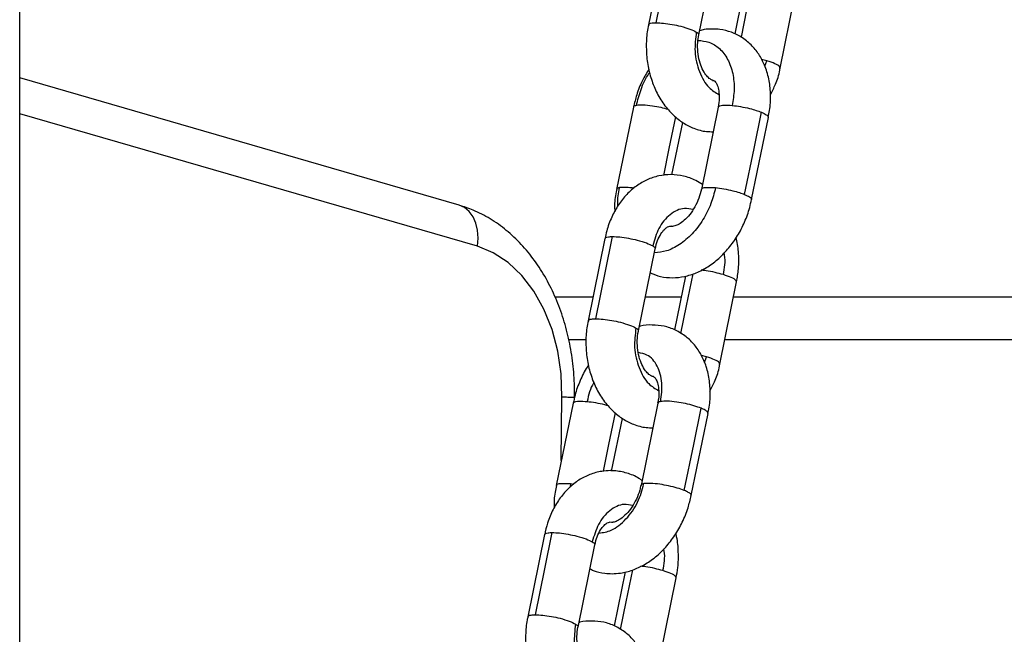
# Model space of a CAD drawing. Units: millimetres. Extents: x 1.7 to 22.3, y 6.5 to 21.4.
# Drawn here: x 13.4 to 13.5, y 17.7 to 17.8 of the extents above; entities that cross this region are included whole.
import ezdxf

# ---------------------------------------------------------------- set-up
doc = ezdxf.new("R2010")
doc.units = ezdxf.units.MM

# ---------------------------------------------------------------- blocks, each defined once
blk = doc.blocks.new('OPSH2_S233')
at = {"linetype": 'Continuous', "lineweight": 25}
for p, q in [((13.3743, 1.89167), (13.3743, 3.78167)), ((13.44973, 3.13307), (13.44777, 3.12346)), ((13.45365, 3.12226), (13.45561, 3.13187)), ((13.45914, 3.12867), (13.45786, 3.12238)), ((13.46316, 3.11838), (13.46512, 3.12799)), ((13.46161, 3.11924), (13.46098, 3.1194)), ((13.46138, 3.1186), (13.46161, 3.11924)), ((13.42566, 3.10237), (13.3743, 3.11724)), ((13.44601, 3.11383), (13.44405, 3.10422)), ((13.45591, 3.11383), (13.45395, 3.10422)), ((13.42781, 3.09757), (13.3743, 3.11306)), ((13.45983, 3.10303), (13.46179, 3.11263)), ((13.45052, 3.10592), (13.45177, 3.11205)), ((13.44268, 3.09848), (13.44072, 3.08887)), ((13.4466, 3.08767), (13.44856, 3.09728)), ((13.45209, 3.09408), (13.45081, 3.08781)), ((13.45611, 3.08379), (13.45807, 3.0934)), ((13.43685, 3.09167), (13.44129, 3.09167)), ((13.44741, 3.09167), (13.45159, 3.09167)), ((13.45772, 3.09167), (13.60454, 3.09167)), ((13.43846, 3.08667), (13.44049, 3.08667)), ((13.4567, 3.08667), (13.60446, 3.08667)), ((13.45456, 3.08465), (13.45396, 3.0848)), ((13.45432, 3.08397), (13.45456, 3.08465)), ((13.43759, 3.07253), (13.43766, 3.07998)), ((13.43896, 3.07924), (13.437, 3.06963)), ((13.44886, 3.07924), (13.4469, 3.06963)), ((13.45278, 3.06844), (13.45474, 3.07804)), ((13.44346, 3.07128), (13.44472, 3.07746)), ((13.43866, 3.06983), (13.43863, 3.06944)), ((13.43866, 3.06983), (13.43905, 3.06977)), ((13.43562, 3.06389), (13.43367, 3.05428)), ((13.43954, 3.05308), (13.4415, 3.06269)), ((13.44504, 3.05951), (13.44375, 3.05322)), ((13.44906, 3.0492), (13.45102, 3.05881))]:
    blk.add_line(p, q, dxfattribs=at)
at = {"linetype": 'Continuous', "lineweight": 25, "flags": 128}
for points in [[(13.44867, 3.12369), (13.44977, 3.12907), (13.45063, 3.1333)], [(13.45863, 3.12199), (13.45928, 3.12519), (13.46005, 3.12895)], [(13.45901, 3.10363), (13.46011, 3.10901), (13.46097, 3.11323)], [(13.44957, 3.10585), (13.45021, 3.10901), (13.45096, 3.11268)], [(13.42781, 3.09757), (13.42788, 3.09852), (13.42781, 3.09944), (13.4276, 3.10029), (13.42727, 3.10103), (13.42682, 3.10164), (13.42628, 3.10209), (13.42566, 3.10237)], [(13.44162, 3.0891), (13.44272, 3.09448), (13.44358, 3.09871)], [(13.43766, 3.07998), (13.43757, 3.08268), (13.43718, 3.08533), (13.43651, 3.08786), (13.43556, 3.09022), (13.43438, 3.09234), (13.43297, 3.09417), (13.43138, 3.09568), (13.42964, 3.09682), (13.42781, 3.09757)], [(13.45157, 3.08737), (13.45223, 3.0906), (13.453, 3.09436)], [(13.44252, 3.07129), (13.44316, 3.07442), (13.44391, 3.07809)], [(13.45196, 3.06904), (13.45306, 3.07442), (13.45392, 3.07864)], [(13.43457, 3.05451), (13.43566, 3.05989), (13.43653, 3.06412)], [(13.44452, 3.05278), (13.44518, 3.05601), (13.44594, 3.05975)]]:
    blk.add_lwpolyline(points, dxfattribs=at)
at = {"linetype": 'Continuous', "lineweight": 25}
for points, knots in [([(13.44782, 3.12345), (13.44782, 3.12349), (13.44783, 3.12359), (13.44815, 3.12367), (13.4485, 3.12369), (13.44867, 3.12369)], [0, 0, 0, 0, 0.287318, 0.652494, 1, 1, 1, 1]), ([(13.44867, 3.12369), (13.44895, 3.12368), (13.44949, 3.12366), (13.45053, 3.12351), (13.45163, 3.12327), (13.4527, 3.12294), (13.45314, 3.12272), (13.45336, 3.1226)], [0, 0, 0, 0, 0.185721, 0.375406, 0.559031, 0.780807, 1, 1, 1, 1]), ([(13.4478, 3.12345), (13.44774, 3.12317), (13.44755, 3.12232), (13.44749, 3.12082), (13.44761, 3.11902), (13.44801, 3.11727), (13.44865, 3.11562), (13.44953, 3.11413), (13.45061, 3.1129), (13.4518, 3.11196), (13.45311, 3.11131), (13.4543, 3.11096), (13.45507, 3.11096), (13.45533, 3.11096)], [0, 0, 0, 0, 0.049306, 0.151339, 0.253782, 0.356816, 0.460632, 0.565253, 0.669872, 0.762393, 0.852555, 0.949673, 1, 1, 1, 1]), ([(13.45336, 3.1226), (13.45327, 3.12185), (13.45308, 3.12027), (13.45363, 3.11792), (13.45467, 3.11609), (13.45561, 3.11553), (13.45601, 3.11529)], [0, 0, 0, 0, 0.252155, 0.525088, 0.798016, 1, 1, 1, 1]), ([(13.45336, 3.1226), (13.45349, 3.12251), (13.45368, 3.12238), (13.45362, 3.1223), (13.45361, 3.12227)], [0, 0, 0, 0, 0.701312, 1, 1, 1, 1]), ([(13.46176, 3.11264), (13.46182, 3.1129), (13.46202, 3.11376), (13.46207, 3.11522), (13.46192, 3.11694), (13.46148, 3.11851), (13.4608, 3.11987), (13.45991, 3.12103), (13.4588, 3.12196), (13.4575, 3.12262), (13.4563, 3.12291), (13.45522, 3.12297), (13.45443, 3.12294), (13.45393, 3.1228), (13.45375, 3.12275)], [0, 0, 0, 0, 0.048285, 0.15391, 0.260615, 0.367912, 0.462655, 0.55449, 0.654009, 0.749874, 0.843133, 0.898721, 0.96453, 1, 1, 1, 1]), ([(13.45533, 3.11696), (13.45529, 3.11696), (13.4552, 3.11697), (13.4549, 3.11715), (13.45447, 3.11758), (13.45405, 3.11828), (13.45371, 3.11921), (13.45352, 3.12028), (13.4535, 3.12133), (13.45361, 3.12197), (13.45367, 3.12226)], [0, 0, 0, 0, 0.089355, 0.224426, 0.351775, 0.48647, 0.620533, 0.75533, 0.891159, 1, 1, 1, 1]), ([(13.45357, 3.12163), (13.454, 3.12159), (13.45492, 3.1215), (13.45612, 3.12073), (13.45709, 3.11948), (13.45767, 3.11782), (13.45786, 3.11595), (13.45766, 3.11465), (13.45757, 3.11402)], [0, 0, 0, 0, 0.151436, 0.320895, 0.496693, 0.6725, 0.841956, 1, 1, 1, 1]), ([(13.46314, 3.11839), (13.46314, 3.11845), (13.46313, 3.11859), (13.46261, 3.1189), (13.46194, 3.11913), (13.46161, 3.11924)], [0, 0, 0, 0, 0.254675, 0.629494, 1, 1, 1, 1]), ([(13.44783, 3.11827), (13.44756, 3.11783), (13.44699, 3.11688), (13.44638, 3.11537), (13.44614, 3.11431), (13.44603, 3.11383)], [0, 0, 0, 0, 0.322256, 0.692705, 1, 1, 1, 1]), ([(13.44636, 3.11402), (13.44652, 3.11464), (13.44687, 3.11593), (13.44745, 3.11726), (13.44789, 3.11783), (13.44792, 3.11786)], [0, 0, 0, 0, 0.465333, 0.964268, 1, 1, 1, 1]), ([(13.46203, 3.11527), (13.46223, 3.11567), (13.46269, 3.11658), (13.46305, 3.11765), (13.46314, 3.11831), (13.46315, 3.11839)], [0, 0, 0, 0, 0.41601, 0.933322, 1, 1, 1, 1]), ([(13.45527, 3.11696), (13.4553, 3.11696), (13.4554, 3.11695), (13.45543, 3.11693), (13.45559, 3.11681), (13.45582, 3.11642), (13.45601, 3.11576), (13.45605, 3.11487), (13.45601, 3.1142), (13.45591, 3.11384), (13.45591, 3.11384)], [0, 0, 0, 0, 0.072339, 0.26896, 0.436612, 0.572973, 0.716321, 0.856407, 0.997512, 1, 1, 1, 1]), ([(13.44636, 3.11402), (13.44621, 3.11399), (13.44601, 3.11395), (13.44604, 3.11385), (13.44605, 3.11383)], [0, 0, 0, 0, 0.770985, 1, 1, 1, 1]), ([(13.45011, 3.11355), (13.44982, 3.11363), (13.44922, 3.11379), (13.44815, 3.11398), (13.44706, 3.11409), (13.44659, 3.11405), (13.44636, 3.11402)], [0, 0, 0, 0, 0.2074705, 0.4404591, 0.7218566, 1, 1, 1, 1]), ([(13.45595, 3.11383), (13.45596, 3.11387), (13.456, 3.114), (13.45654, 3.11409), (13.45723, 3.11405), (13.45757, 3.11402)], [0, 0, 0, 0, 0.22976, 0.61712, 1, 1, 1, 1]), ([(13.45757, 3.11402), (13.45789, 3.11399), (13.45854, 3.11391), (13.45953, 3.11369), (13.46037, 3.11346), (13.46078, 3.11331), (13.46097, 3.11323)], [0, 0, 0, 0, 0.273845, 0.561532, 0.786172, 1, 1, 1, 1]), ([(13.46097, 3.11323), (13.46118, 3.11314), (13.4616, 3.11294), (13.46183, 3.11273), (13.46177, 3.11266), (13.46175, 3.11264)], [0, 0, 0, 0, 0.429723, 0.868573, 1, 1, 1, 1]), ([(13.45407, 3.10478), (13.45382, 3.10495), (13.45313, 3.1054), (13.45189, 3.10581), (13.45041, 3.106), (13.44897, 3.10584), (13.4476, 3.10538), (13.44634, 3.10465), (13.44521, 3.10365), (13.44423, 3.10243), (13.44345, 3.10098), (13.44293, 3.09964), (13.44276, 3.09877), (13.44271, 3.09847)], [0, 0, 0, 0, 0.058918, 0.160456, 0.25871, 0.354438, 0.449021, 0.543962, 0.640736, 0.740167, 0.84219, 0.946031, 1, 1, 1, 1]), ([(13.44407, 3.10423), (13.44404, 3.10412), (13.44387, 3.10344), (13.44378, 3.10255), (13.44383, 3.1018), (13.44384, 3.10161)], [0, 0, 0, 0, 0.116082, 0.78613, 1, 1, 1, 1]), ([(13.4444, 3.10442), (13.44425, 3.10438), (13.44405, 3.10434), (13.44408, 3.10424), (13.44409, 3.10422)], [0, 0, 0, 0, 0.770968, 1, 1, 1, 1]), ([(13.44421, 3.10229), (13.4442, 3.10238), (13.44413, 3.10304), (13.44428, 3.10378), (13.4444, 3.10442)], [0, 0, 0, 0, 0.133754, 1, 1, 1, 1]), ([(13.44609, 3.10436), (13.44577, 3.1044), (13.44506, 3.10449), (13.44463, 3.10444), (13.4444, 3.10442)], [0, 0, 0, 0, 0.458665, 1, 1, 1, 1]), ([(13.45561, 3.10442), (13.45545, 3.10379), (13.45511, 3.10249), (13.45417, 3.10062), (13.45291, 3.09896), (13.45143, 3.09771), (13.4499, 3.09694), (13.44893, 3.09685), (13.44846, 3.0968)], [0, 0, 0, 0, 0.157185, 0.325723, 0.500575, 0.675415, 0.843955, 1, 1, 1, 1]), ([(13.45395, 3.10423), (13.45386, 3.10388), (13.45369, 3.10318), (13.45321, 3.10215), (13.45261, 3.10126), (13.45195, 3.10057), (13.45132, 3.10012), (13.45082, 3.09991), (13.45052, 3.0999), (13.45047, 3.09989), (13.45043, 3.09993), (13.45043, 3.09993)], [0, 0, 0, 0, 0.120064, 0.243236, 0.366033, 0.486975, 0.605954, 0.725019, 0.848111, 0.985214, 1, 1, 1, 1]), ([(13.45399, 3.10422), (13.454, 3.10426), (13.45404, 3.10439), (13.45458, 3.10448), (13.45527, 3.10444), (13.45561, 3.10442)], [0, 0, 0, 0, 0.229778, 0.617128, 1, 1, 1, 1]), ([(13.45561, 3.10442), (13.45593, 3.10438), (13.45658, 3.1043), (13.45757, 3.10409), (13.45841, 3.10385), (13.45882, 3.1037), (13.45901, 3.10363)], [0, 0, 0, 0, 0.2738325, 0.561517, 0.7861789, 1, 1, 1, 1]), ([(13.44798, 3.09446), (13.44838, 3.0943), (13.44921, 3.09398), (13.45058, 3.09385), (13.45199, 3.094), (13.45338, 3.09444), (13.45474, 3.09515), (13.45602, 3.09613), (13.45719, 3.09736), (13.45821, 3.09879), (13.45903, 3.10038), (13.45957, 3.10182), (13.45974, 3.10271), (13.4598, 3.10303)], [0, 0, 0, 0, 0.082586, 0.172126, 0.261665, 0.35296, 0.447108, 0.544234, 0.643499, 0.743794, 0.844387, 0.945297, 1, 1, 1, 1]), ([(13.45901, 3.10363), (13.45922, 3.10353), (13.45964, 3.10334), (13.45988, 3.10313), (13.45981, 3.10305), (13.45979, 3.10303)], [0, 0, 0, 0, 0.429692, 0.868599, 1, 1, 1, 1]), ([(13.43912, 3.0797), (13.43913, 3.0802), (13.43914, 3.08159), (13.43898, 3.08387), (13.43855, 3.08651), (13.43788, 3.08907), (13.43698, 3.09152), (13.43584, 3.09382), (13.43449, 3.09594), (13.43293, 3.09783), (13.4312, 3.09947), (13.42931, 3.10081), (13.42745, 3.10178), (13.42621, 3.10219), (13.42566, 3.10237)], [0, 0, 0, 0, 0.048767, 0.137124, 0.225663, 0.314423, 0.403447, 0.492729, 0.582128, 0.671344, 0.759959, 0.84749, 0.933534, 1, 1, 1, 1]), ([(13.45298, 3.10185), (13.45264, 3.10193), (13.45173, 3.10212), (13.45026, 3.10138), (13.4489, 3.09981), (13.44847, 3.09833), (13.44827, 3.09762)], [0, 0, 0, 0, 0.164216, 0.450056, 0.735904, 1, 1, 1, 1]), ([(13.44856, 3.09727), (13.44864, 3.0976), (13.44881, 3.09827), (13.44922, 3.09905), (13.44966, 3.09959), (13.45004, 3.09986), (13.45027, 3.09994), (13.45038, 3.09993), (13.45043, 3.09993)], [0, 0, 0, 0, 0.163347, 0.328915, 0.493405, 0.660711, 0.83958, 1, 1, 1, 1]), ([(13.44272, 3.09846), (13.44273, 3.09851), (13.44273, 3.09861), (13.44305, 3.09869), (13.44341, 3.0987), (13.44358, 3.09871)], [0, 0, 0, 0, 0.287322, 0.652479, 1, 1, 1, 1]), ([(13.44358, 3.09871), (13.44385, 3.0987), (13.4444, 3.09868), (13.44544, 3.09852), (13.44653, 3.09828), (13.4476, 3.09796), (13.44804, 3.09773), (13.44827, 3.09762)], [0, 0, 0, 0, 0.185718, 0.375399, 0.55902, 0.780786, 1, 1, 1, 1]), ([(13.45806, 3.0934), (13.45815, 3.09391), (13.4583, 3.09475), (13.45833, 3.09594), (13.4583, 3.09718), (13.45813, 3.09806), (13.45803, 3.09862)], [0, 0, 0, 0, 0.295779, 0.486142, 0.678435, 1, 1, 1, 1]), ([(13.44827, 3.09762), (13.4484, 3.09753), (13.44859, 3.0974), (13.44853, 3.09731), (13.44851, 3.09729)], [0, 0, 0, 0, 0.7013317, 1, 1, 1, 1]), ([(13.45652, 3.09426), (13.45666, 3.09502), (13.45682, 3.09589), (13.45663, 3.09671), (13.4566, 3.0968)], [0, 0, 0, 0, 0.885022, 1, 1, 1, 1]), ([(13.45652, 3.09426), (13.45621, 3.09434), (13.45556, 3.09452), (13.45463, 3.0947), (13.45412, 3.09476), (13.45393, 3.09478)], [0, 0, 0, 0, 0.3767417, 0.7725785, 1, 1, 1, 1]), ([(13.45804, 3.09341), (13.45804, 3.09346), (13.45803, 3.09361), (13.45752, 3.09392), (13.45685, 3.09414), (13.45652, 3.09426)], [0, 0, 0, 0, 0.2546784, 0.6295226, 1, 1, 1, 1]), ([(13.44076, 3.08886), (13.44077, 3.0889), (13.44077, 3.089), (13.44109, 3.08908), (13.44145, 3.0891), (13.44162, 3.0891)], [0, 0, 0, 0, 0.287348, 0.652495, 1, 1, 1, 1]), ([(13.44162, 3.0891), (13.44189, 3.08909), (13.44244, 3.08907), (13.44348, 3.08892), (13.44457, 3.08868), (13.44564, 3.08835), (13.44609, 3.08813), (13.44631, 3.08801)], [0, 0, 0, 0, 0.18572, 0.375408, 0.559032, 0.780802, 1, 1, 1, 1]), ([(13.44075, 3.08886), (13.44069, 3.08858), (13.44049, 3.08773), (13.44043, 3.08623), (13.44056, 3.08443), (13.44096, 3.08268), (13.4416, 3.08103), (13.44248, 3.07954), (13.44355, 3.07831), (13.44475, 3.07737), (13.44606, 3.07672), (13.44725, 3.07637), (13.44801, 3.07637), (13.44827, 3.07637)], [0, 0, 0, 0, 0.049305, 0.151331, 0.253781, 0.356816, 0.460632, 0.565253, 0.669873, 0.762391, 0.852553, 0.949673, 1, 1, 1, 1]), ([(13.44631, 3.08801), (13.44621, 3.08726), (13.44602, 3.08568), (13.44658, 3.08332), (13.44762, 3.08149), (13.44857, 3.08093), (13.44898, 3.08069)], [0, 0, 0, 0, 0.251294, 0.523295, 0.79528, 1, 1, 1, 1]), ([(13.44631, 3.08801), (13.44644, 3.08792), (13.44663, 3.08779), (13.44657, 3.08771), (13.44655, 3.08768)], [0, 0, 0, 0, 0.701295, 1, 1, 1, 1]), ([(13.45472, 3.07804), (13.45474, 3.07814), (13.45492, 3.07883), (13.45501, 3.08012), (13.45494, 3.08186), (13.45458, 3.08347), (13.45398, 3.08488), (13.45318, 3.08606), (13.45217, 3.08706), (13.45097, 3.08781), (13.44961, 3.08828), (13.44821, 3.0884), (13.44723, 3.08836), (13.44674, 3.0882), (13.4467, 3.08819)], [0, 0, 0, 0, 0.018267, 0.123671, 0.230123, 0.337454, 0.433171, 0.525949, 0.616205, 0.713295, 0.807413, 0.899911, 0.992406, 1, 1, 1, 1]), ([(13.44835, 3.08235), (13.44831, 3.08235), (13.44822, 3.08235), (13.44794, 3.08249), (13.44753, 3.08286), (13.44709, 3.0835), (13.44672, 3.08439), (13.44649, 3.08543), (13.44645, 3.08654), (13.4465, 3.08732), (13.4466, 3.08766), (13.4466, 3.08767)], [0, 0, 0, 0, 0.099887, 0.231263, 0.353611, 0.482818, 0.610201, 0.73815, 0.867171, 0.996528, 1, 1, 1, 1]), ([(13.4492, 3.07943), (13.44929, 3.08017), (13.44948, 3.0817), (13.44888, 3.08366), (13.44785, 3.08491), (13.44694, 3.08507), (13.44659, 3.08514)], [0, 0, 0, 0, 0.260601, 0.542689, 0.824766, 1, 1, 1, 1]), ([(13.45608, 3.0838), (13.45608, 3.08386), (13.45607, 3.084), (13.45556, 3.08431), (13.45489, 3.08453), (13.45456, 3.08465)], [0, 0, 0, 0, 0.25465, 0.629491, 1, 1, 1, 1]), ([(13.44078, 3.08368), (13.44072, 3.08361), (13.44032, 3.08306), (13.43977, 3.08188), (13.43922, 3.08045), (13.43905, 3.07956), (13.43899, 3.07924)], [0, 0, 0, 0, 0.0584697, 0.4281365, 0.7989703, 1, 1, 1, 1]), ([(13.45495, 3.08063), (13.45516, 3.08105), (13.45563, 3.08197), (13.45599, 3.08306), (13.45609, 3.08372), (13.4561, 3.0838)], [0, 0, 0, 0, 0.425437, 0.934369, 1, 1, 1, 1]), ([(13.44835, 3.08235), (13.44839, 3.08234), (13.44845, 3.08232), (13.44868, 3.08201), (13.44889, 3.08148), (13.449, 3.0807), (13.44899, 3.07991), (13.44887, 3.0794), (13.44884, 3.07924)], [0, 0, 0, 0, 0.2554791, 0.4238867, 0.5835001, 0.752104, 0.9209936, 1, 1, 1, 1]), ([(13.4414, 3.08165), (13.44139, 3.08163), (13.44095, 3.081), (13.44078, 3.0802), (13.44061, 3.07943)], [0, 0, 0, 0, 0.037608, 1, 1, 1, 1]), ([(13.43766, 3.07998), (13.43769, 3.07998), (13.43795, 3.07997), (13.43851, 3.07995), (13.43907, 3.07993), (13.43906, 3.07991), (13.43906, 3.07991)], [0, 0, 0, 0, 0.030403, 0.282635, 0.711983, 1, 1, 1, 1]), ([(13.439, 3.07924), (13.43901, 3.07929), (13.43905, 3.07941), (13.43959, 3.0795), (13.44027, 3.07946), (13.44061, 3.07943)], [0, 0, 0, 0, 0.223365, 0.613979, 1, 1, 1, 1]), ([(13.44061, 3.07943), (13.44093, 3.0794), (13.44158, 3.07932), (13.44246, 3.07913), (13.44292, 3.079), (13.44306, 3.07896)], [0, 0, 0, 0, 0.400419, 0.821111, 1, 1, 1, 1]), ([(13.4492, 3.07943), (13.44905, 3.0794), (13.44886, 3.07936), (13.44889, 3.07926), (13.4489, 3.07924)], [0, 0, 0, 0, 0.763647, 1, 1, 1, 1]), ([(13.45392, 3.07864), (13.45366, 3.07874), (13.45312, 3.07894), (13.4521, 3.07919), (13.451, 3.07939), (13.44991, 3.0795), (13.44944, 3.07946), (13.4492, 3.07943)], [0, 0, 0, 0, 0.185712, 0.375406, 0.559024, 0.780795, 1, 1, 1, 1]), ([(13.4547, 3.07805), (13.4547, 3.0781), (13.45472, 3.0782), (13.45442, 3.07842), (13.45408, 3.07857), (13.45392, 3.07864)], [0, 0, 0, 0, 0.320023, 0.668417, 1, 1, 1, 1]), ([(13.44332, 3.07135), (13.44298, 3.07133), (13.44217, 3.07129), (13.44091, 3.07094), (13.43962, 3.07028), (13.43846, 3.06936), (13.43743, 3.0682), (13.43659, 3.06681), (13.43597, 3.06536), (13.43574, 3.06433), (13.43565, 3.06388)], [0, 0, 0, 0, 0.091909, 0.220026, 0.348039, 0.478053, 0.611465, 0.748525, 0.888386, 1, 1, 1, 1]), ([(13.44701, 3.0702), (13.4469, 3.07028), (13.44636, 3.07068), (13.44526, 3.0711), (13.44412, 3.07133), (13.44347, 3.07135), (13.44332, 3.07135)], [0, 0, 0, 0, 0.109011, 0.503112, 0.884207, 1, 1, 1, 1]), ([(13.43703, 3.06963), (13.43697, 3.06937), (13.43678, 3.06851), (13.4367, 3.06762), (13.43676, 3.06703), (13.43676, 3.06701)], [0, 0, 0, 0, 0.306245, 0.976164, 1, 1, 1, 1]), ([(13.43704, 3.06963), (13.43705, 3.06968), (13.43709, 3.0698), (13.43763, 3.06989), (13.43831, 3.06985), (13.43866, 3.06983)], [0, 0, 0, 0, 0.223347, 0.61397, 1, 1, 1, 1]), ([(13.44198, 3.06405), (13.44247, 3.06412), (13.44355, 3.06429), (13.4452, 3.0656), (13.4466, 3.06756), (13.44703, 3.06909), (13.44724, 3.06983)], [0, 0, 0, 0, 0.214583, 0.483209, 0.751822, 1, 1, 1, 1]), ([(13.44688, 3.06963), (13.44684, 3.06945), (13.44674, 3.06891), (13.44638, 3.06801), (13.44584, 3.06705), (13.4452, 3.06626), (13.44454, 3.0657), (13.44397, 3.06539), (13.44365, 3.06531), (13.44355, 3.06531), (13.44352, 3.06531)], [0, 0, 0, 0, 0.077279, 0.222675, 0.36846, 0.512654, 0.654379, 0.794659, 0.937306, 1, 1, 1, 1]), ([(13.44724, 3.06983), (13.44709, 3.06979), (13.4469, 3.06975), (13.44693, 3.06965), (13.44694, 3.06963)], [0, 0, 0, 0, 0.763695, 1, 1, 1, 1]), ([(13.45196, 3.06904), (13.4517, 3.06913), (13.45117, 3.06933), (13.45014, 3.06958), (13.44904, 3.06978), (13.44795, 3.06989), (13.44748, 3.06985), (13.44724, 3.06983)], [0, 0, 0, 0, 0.185731, 0.375408, 0.559025, 0.780796, 1, 1, 1, 1]), ([(13.44352, 3.05931), (13.44385, 3.05932), (13.44466, 3.05936), (13.44593, 3.05969), (13.4473, 3.06033), (13.44861, 3.06123), (13.44982, 3.06239), (13.45088, 3.06377), (13.45176, 3.06532), (13.45241, 3.0669), (13.45265, 3.06796), (13.45276, 3.06844)], [0, 0, 0, 0, 0.076939, 0.187177, 0.299735, 0.416004, 0.535221, 0.656072, 0.777409, 0.899075, 1, 1, 1, 1]), ([(13.45274, 3.06844), (13.45275, 3.06849), (13.45276, 3.0686), (13.45246, 3.06881), (13.45212, 3.06896), (13.45196, 3.06904)], [0, 0, 0, 0, 0.320037, 0.668403, 1, 1, 1, 1]), ([(13.44593, 3.06726), (13.44559, 3.06734), (13.44468, 3.06754), (13.44321, 3.06679), (13.44185, 3.06522), (13.44142, 3.06374), (13.44121, 3.06303)], [0, 0, 0, 0, 0.165074, 0.450634, 0.736187, 1, 1, 1, 1]), ([(13.44151, 3.06268), (13.44159, 3.06301), (13.44175, 3.06367), (13.44216, 3.06446), (13.4426, 3.065), (13.44299, 3.06528), (13.44325, 3.06535), (13.44334, 3.06537), (13.44347, 3.06532), (13.44349, 3.06531)], [0, 0, 0, 0, 0.148459, 0.298922, 0.448396, 0.600442, 0.762992, 0.957129, 1, 1, 1, 1]), ([(13.43567, 3.06388), (13.43567, 3.06392), (13.43568, 3.06402), (13.436, 3.0641), (13.43635, 3.06411), (13.43653, 3.06412)], [0, 0, 0, 0, 0.285029, 0.651365, 1, 1, 1, 1]), ([(13.43653, 3.06412), (13.4368, 3.06411), (13.43735, 3.06409), (13.43838, 3.06393), (13.43948, 3.06369), (13.44055, 3.06337), (13.44099, 3.06314), (13.44121, 3.06303)], [0, 0, 0, 0, 0.185717, 0.375398, 0.55902, 0.780792, 1, 1, 1, 1]), ([(13.45099, 3.05882), (13.45107, 3.05922), (13.45127, 3.06021), (13.45128, 3.06183), (13.45119, 3.06318), (13.451, 3.06388), (13.45097, 3.06401)], [0, 0, 0, 0, 0.238085, 0.579284, 0.921993, 1, 1, 1, 1]), ([(13.44121, 3.06303), (13.44135, 3.06294), (13.44154, 3.06281), (13.44148, 3.06272), (13.44146, 3.0627)], [0, 0, 0, 0, 0.701348, 1, 1, 1, 1]), ([(13.44946, 3.05967), (13.44961, 3.06043), (13.44977, 3.0613), (13.44957, 3.06211), (13.44955, 3.0622)], [0, 0, 0, 0, 0.890257, 1, 1, 1, 1]), ([(13.44093, 3.05989), (13.44106, 3.05982), (13.4416, 3.05953), (13.44249, 3.05936), (13.44324, 3.05932), (13.44352, 3.05931)], [0, 0, 0, 0, 0.1617193, 0.6869387, 1, 1, 1, 1]), ([(13.44946, 3.05967), (13.44915, 3.05975), (13.44851, 3.05993), (13.44758, 3.06011), (13.44707, 3.06016), (13.44689, 3.06018)], [0, 0, 0, 0, 0.378345, 0.775867, 1, 1, 1, 1]), ([(13.45099, 3.05882), (13.45099, 3.05888), (13.45098, 3.05902), (13.45046, 3.05933), (13.4498, 3.05955), (13.44946, 3.05967)], [0, 0, 0, 0, 0.252403, 0.628382, 1, 1, 1, 1]), ([(13.43369, 3.05427), (13.43365, 3.05415), (13.43348, 3.05347), (13.43339, 3.05213), (13.43344, 3.05034), (13.43377, 3.04856), (13.43434, 3.04688), (13.43516, 3.04534), (13.43621, 3.044), (13.43742, 3.04296), (13.43875, 3.04223), (13.44002, 3.04181), (13.44087, 3.04179), (13.44122, 3.04178)], [0, 0, 0, 0, 0.021403, 0.123343, 0.225663, 0.328522, 0.432106, 0.536532, 0.641274, 0.745026, 0.8356, 0.933328, 1, 1, 1, 1]), ([(13.43371, 3.05427), (13.43371, 3.05431), (13.43372, 3.05441), (13.43404, 3.05449), (13.43439, 3.05451), (13.43457, 3.05451)], [0, 0, 0, 0, 0.285054, 0.651381, 1, 1, 1, 1]), ([(13.43457, 3.05451), (13.43484, 3.0545), (13.43539, 3.05448), (13.43642, 3.05433), (13.43752, 3.05409), (13.43859, 3.05376), (13.43903, 3.05354), (13.43925, 3.05342)], [0, 0, 0, 0, 0.1857156, 0.37541, 0.5590337, 0.7807888, 1, 1, 1, 1]), ([(13.43925, 3.05342), (13.43916, 3.05267), (13.43897, 3.05109), (13.43953, 3.04873), (13.44057, 3.0469), (13.44151, 3.04634), (13.44192, 3.0461)], [0, 0, 0, 0, 0.251294, 0.523298, 0.795292, 1, 1, 1, 1]), ([(13.43925, 3.05342), (13.43939, 3.05333), (13.43958, 3.0532), (13.43952, 3.05312), (13.4395, 3.05309)], [0, 0, 0, 0, 0.701348, 1, 1, 1, 1]), ([(13.44766, 3.04345), (13.44769, 3.04355), (13.44787, 3.04424), (13.44796, 3.04553), (13.44789, 3.04727), (13.44752, 3.04888), (13.44692, 3.05029), (13.44613, 3.05147), (13.44512, 3.05247), (13.44391, 3.05322), (13.44256, 3.05369), (13.44116, 3.05381), (13.44018, 3.05377), (13.43969, 3.05361), (13.43965, 3.0536)], [0, 0, 0, 0, 0.018267, 0.12367, 0.230129, 0.337454, 0.433177, 0.525949, 0.616211, 0.713299, 0.807415, 0.899912, 0.992408, 1, 1, 1, 1]), ([(13.4413, 3.04776), (13.44126, 3.04776), (13.44117, 3.04776), (13.44089, 3.0479), (13.44047, 3.04827), (13.44003, 3.04891), (13.43967, 3.0498), (13.43944, 3.05084), (13.4394, 3.05195), (13.43945, 3.05273), (13.43954, 3.05307), (13.43955, 3.05308)], [0, 0, 0, 0, 0.099888, 0.231267, 0.353615, 0.482823, 0.610196, 0.738146, 0.867183, 0.99654, 1, 1, 1, 1])]:
    blk.add_open_spline(points, degree=3, knots=knots, dxfattribs=at)

msp = doc.modelspace()

# ---------------------------------------------------------------- block references
msp.add_blockref('OPSH2_S233', (0, 14.63527))

doc.saveas('drawing.dxf')
